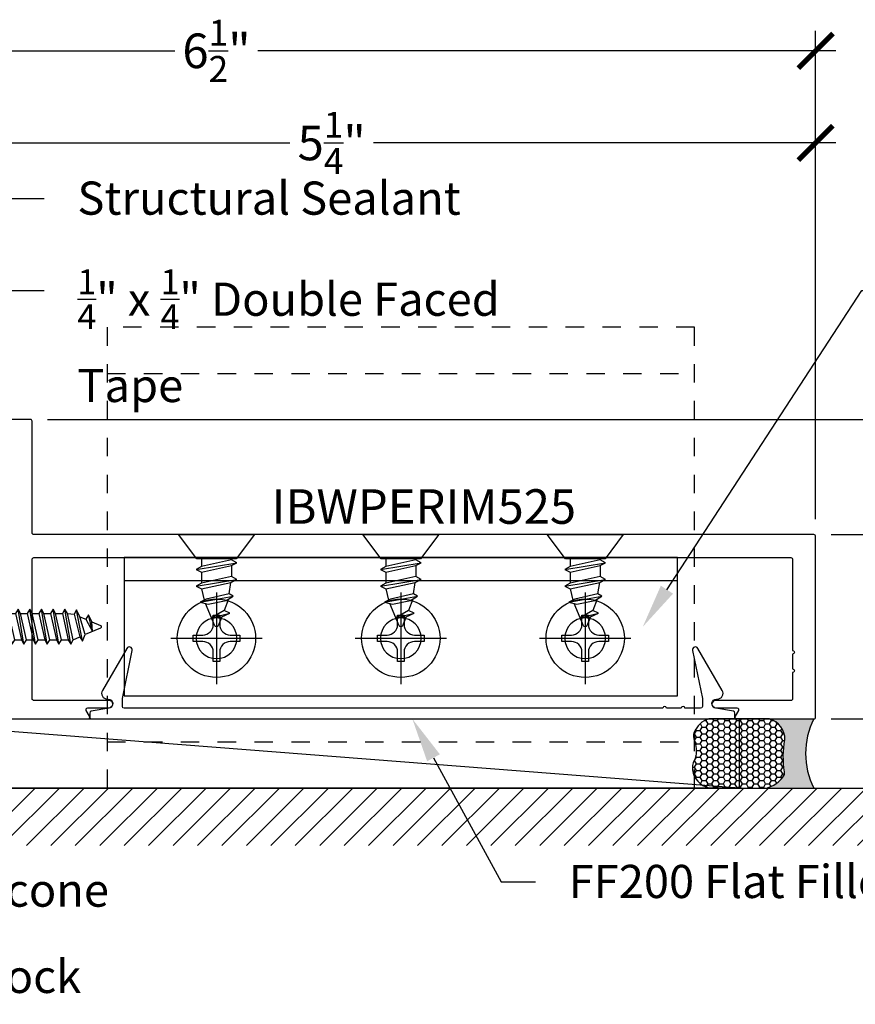
# Model space of a CAD drawing. Units: inches. Extents: x 0 to 184, y -2 to 43.
# Drawn here: x 6 to 11, y 9 to 14 of the extents above; entities that cross this region are included whole.
import ezdxf
from ezdxf import colors
from ezdxf.entities.mleader import LeaderData, LeaderLine
from ezdxf.enums import TextEntityAlignment as Align
from ezdxf.math import Vec2, Vec3

# ---------------------------------------------------------------- set-up
doc = ezdxf.new("R2010")
doc.units = ezdxf.units.IN
doc.header["$LTSCALE"] = 0.25
doc.header["$MEASUREMENT"] = 0
doc.linetypes.add('HIDDEN2', pattern=[0.1875, 0.125, -0.0625])
for name, color, linetype in [('Arcadia-Dim', 4, 'Continuous'), ('Arcadia-Hidden', 1, 'HIDDEN2'), ('Arcadia-Profile', 5, 'Continuous'), ('Arcadia-Shade', 8, 'Continuous'), ('Arcadia-Text', 3, 'Continuous')]:
    doc.layers.add(name, color=color, linetype=linetype)
doc.styles.get("Standard").update_dxf_attribs({"font": 'ARIALN.TTF'})
doc.dimstyles.new('Arcadia-2', dxfattribs={"dimscale": 2, "dimtxt": 0.0938, "dimasz": 0.0938, "dimexe": 0.0546, "dimexo": 0.0469, "dimgap": 0.0469, "dimtad": 0, "dimtih": 1, "dimdec": 4, "dimrnd": 0.0625, "dimzin": 3, "dimdsep": 46, "dimlunit": 4, "dimtxsty": 'Standard', "dimblk": 'ARCHTICK', "dimcen": 0.0469, "dimdle": 0.0546, "dimclrd": 256, "dimclre": 256, "dimclrt": 256, "dimadec": 0, "dimazin": 0, "dimtfac": 0.75, "dimtix": 1, "dimtmove": 2, "dimatfit": 3, "dimfxl": 1, "dimtolj": 1, "dimtzin": 3, "dimlwd": -3, "dimlwe": -3, "dimarcsym": 0})

# ---------------------------------------------------------------- blocks, each defined once
blk = doc.blocks.new('*U11')
at = {"layer": 'Arcadia-Profile'}
for p, q in [((0.1159999999999997, 0.07163143257941851), (0.146594354236953, 0.07163177337995918)), ((0.191913333752268, -0.09519821584391863), (0.1601831301454268, 0.0951742362495871)), ((0.1737750783532448, 0.07163177337995918), (0.2100495150539672, 0.07163217745280015)), ((0.2553684945692822, -0.09519781177107767), (0.223638290962441, 0.09517464032242806)), ((0.237230239170259, 0.07163217745280015), (0.2735046758709814, 0.07163258152564111)), ((0.3188236553862964, -0.0951974076982367), (0.2870934517794552, 0.09517504439526903)), ((0.3006853999872732, 0.07163258152564111), (0.3369598366879956, 0.07163298559848208)), ((0.3822788162033106, -0.09519700362539574), (0.3505486125964694, 0.09517544846810999)), ((0.3641405608042874, 0.07163298559848208), (0.4004149975050098, 0.07163338967132304)), ((0.4457339770203248, -0.09519659955255477), (0.4140037734134836, 0.09517585254095096)), ((0.4275957216213015, 0.07163338967132304), (0.4638701583220239, 0.07163379374416401)), ((0.509189137837339, -0.09519619547971381), (0.4774589342304978, 0.09517625661379192)), ((0.4910508824383157, 0.07163379374416401), (0.5273253191390381, 0.07163419781700497)), ((0.5726442986543532, -0.09519579140687284), (0.540914095047512, 0.09517666068663289)), ((0.5545060432553299, 0.07163419781700497), (0.5907804799560523, 0.07163460188984594)), ((0.6360994594713674, -0.09519538733403188), (0.6043692558645262, 0.09517706475947385)), ((0.6179612040723441, 0.07163460188984594), (0.6542356407730665, 0.0716350059626869)), ((0.6995546202883816, -0.09519498326119091), (0.6678244166815404, 0.09517746883231482)), ((0.6814163648893583, 0.0716350059626869), (0.7176908015900807, 0.07163541003552787)), ((0.7630097811053957, -0.09519457918834995), (0.7312795774985545, 0.09517787290515578)), ((0.7448715257063725, 0.07163541003552787), (0.7811459624070949, 0.07163581410836883)), ((0.8264649419224099, -0.09519417511550898), (0.7947347383155687, 0.09517827697799675)), ((0.8083266865233867, 0.07163581410836883), (0.8446011232241091, 0.0716362181812098)), ((0.8899201027394241, -0.09519377104266802), (0.8581898991325829, 0.09517868105083771)), ((0.8717818473404009, 0.0716362181812098), (0.9080562840411233, 0.07163662225405076)), ((0.9533752635564383, -0.09519336696982705), (0.9216450599495971, 0.09517908512367868)), ((0.9352370081574151, 0.07163662225405076), (0.9715114448581375, 0.07163702632689173)), ((1.016830424373453, -0.09519296289698609), (0.9851002207666113, 0.09517948919651964)), ((0.9986921689744293, 0.07163702632689173), (1.034966605675152, 0.0716374303997327)), ((1.080285585190467, -0.09519255882414512), (1.048555381583625, 0.0951798932693606)), ((1.062147329791443, 0.0716374303997327), (1.098421766492166, 0.07163783447257366)), ((1.143740746007481, -0.09519215475130416), (1.11201054240064, 0.09518029734220157)), ((1.125602490608458, 0.07163783447257366), (1.16187692730918, 0.07163823854541462)), ((1.207195906824495, -0.0951917506784632), (1.175465703217654, 0.09518070141504253)), ((1.189057651425472, 0.07163823854541462), (1.225332088126194, 0.07163864261825559)), ((1.270651067641509, -0.09519134660562223), (1.238920864034668, 0.0951811054878835)), ((1.252512812242486, 0.07163864261825559), (1.288786272843225, 0.0716391612193572)), ((1.33410732645585, -0.09519134660562223), (1.302377122849009, 0.0951811054878835)), ((1.315969071056827, 0.07163864261825559), (1.352582205341221, 0.06796136132205)), ((1.397727199666562, -0.07812223509892746), (1.366172079349383, 0.09150320641465548)), ((1.383869271430058, 0.05470330655017364), (1.416354712053817, 0.04045411001368393)), ((1.451575965227832, -0.02595405496381176), (1.429943609961981, 0.06399606195838636)), ((0.1284581729352539, -0.0951986199167596), (0.1159999999999997, -0.02045302547695815)), ((0.1420499991433672, -0.07165626400158587), (0.1783213855444501, -0.07165626400158587)), ((0.2055051599603814, -0.0716558599287449), (0.2417765463614643, -0.0716558599287449)), ((0.2689603207773956, -0.07165545585590394), (0.3052317071784785, -0.07165545585590394)), ((0.3324154815944098, -0.07165505178306297), (0.3686868679954927, -0.07165505178306297)), ((0.395870642411424, -0.07165464771022201), (0.4321420288125069, -0.07165464771022201)), ((0.4593258032284382, -0.07165424363738104), (0.495597189629521, -0.07165424363738104)), ((0.5227809640454524, -0.07165383956454008), (0.5590523504465352, -0.07165383956454008)), ((0.5862361248624666, -0.07165343549169911), (0.6225075112635494, -0.07165343549169911)), ((0.6496912856794808, -0.07165303141885815), (0.6859626720805636, -0.07165303141885815)), ((0.713146446496495, -0.07165262734601718), (0.7494178328975778, -0.07165262734601718)), ((0.7766016073135091, -0.07165222327317622), (0.812872993714592, -0.07165222327317622)), ((0.8400567681305233, -0.07165181920033525), (0.8763281545316062, -0.07165181920033525)), ((0.9035119289475375, -0.07165141512749429), (0.9397833153486204, -0.07165141512749429)), ((0.9669670897645517, -0.07165101105465332), (1.003238476165635, -0.07165101105465332)), ((1.030422250581566, -0.07165060698181236), (1.066693636982649, -0.07165060698181236)), ((1.09387741139858, -0.0716502029089714), (1.130148797799663, -0.0716502029089714)), ((1.157332572215594, -0.07164979883613043), (1.193603958616677, -0.07164979883613043)), ((1.220787733032608, -0.07164939476328946), (1.257059119433691, -0.07164939476328946)), ((1.28424191774964, -0.07164887616220028), (1.320513304150722, -0.07164887616220028)), ((1.347699152663964, -0.07164887616220028), (1.384134275461122, -0.054579871405247))]:
    blk.add_line(p, q, dxfattribs=at)
blk.add_lwpolyline([(0.1159999999999997, -0.09516444278339264), (0.01568032940021169, -0.17934264138351, -0.6666835891754355), (0, -0.1720177289099638), (0, 0.1720177289099638, -0.6666835891766971), (0.01568032940021169, 0.1793426413835117), (0.1159999999999997, 0.09516444278339264)], format="xyb", close=True, dxfattribs=at)
for points in [[(0.191913333752268, -0.09519821584391863), (0.2055052819600718, -0.07165626400158587), (0.1737750783532448, 0.07163177337995918), (0.1601831301454268, 0.0951742362495871), (0.1465953303369361, 0.07163280290598628), (0.1783213855444501, -0.07165626400158587)], [(0.2553684945692822, -0.09519781177107767), (0.268960442777086, -0.0716558599287449), (0.237230239170259, 0.07163217745280015), (0.223638290962441, 0.09517464032242806), (0.2100504911539502, 0.07163320697882725), (0.2417765463614643, -0.0716558599287449)], [(0.3188236553862964, -0.0951974076982367), (0.3324156035941002, -0.07165545585590394), (0.3006853999872732, 0.07163258152564111), (0.2870934517794552, 0.09517504439526903), (0.2735056519709644, 0.07163361105166821), (0.3052317071784785, -0.07165545585590394)], [(0.3822788162033106, -0.09519700362539574), (0.3958707644111144, -0.07165505178306297), (0.3641405608042874, 0.07163298559848208), (0.3505486125964694, 0.09517544846810999), (0.3369608127879786, 0.07163401512450918), (0.3686868679954927, -0.07165505178306297)], [(0.4457339770203248, -0.09519659955255477), (0.4593259252281285, -0.07165464771022201), (0.4275957216213015, 0.07163338967132304), (0.4140037734134836, 0.09517585254095096), (0.4004159736049928, 0.07163441919735014), (0.4321420288125069, -0.07165464771022201)], [(0.509189137837339, -0.09519619547971381), (0.5227810860451427, -0.07165424363738104), (0.4910508824383157, 0.07163379374416401), (0.4774589342304978, 0.09517625661379192), (0.463871134422007, 0.0716348232701911), (0.495597189629521, -0.07165424363738104)], [(0.5726442986543532, -0.09519579140687284), (0.5862362468621569, -0.07165383956454008), (0.5545060432553299, 0.07163419781700497), (0.540914095047512, 0.09517666068663289), (0.5273262952390212, 0.07163522734303207), (0.5590523504465352, -0.07165383956454008)], [(0.6360994594713674, -0.09519538733403188), (0.6496914076791711, -0.07165343549169911), (0.6179612040723441, 0.07163460188984594), (0.6043692558645262, 0.09517706475947385), (0.5907814560560354, 0.07163563141587304), (0.6225075112635494, -0.07165343549169911)], [(0.6995546202883816, -0.09519498326119091), (0.7131465684961853, -0.07165303141885815), (0.6814163648893583, 0.0716350059626869), (0.6678244166815404, 0.09517746883231482), (0.6542366168730496, 0.071636035488714), (0.6859626720805636, -0.07165303141885815)], [(0.7630097811053957, -0.09519457918834995), (0.7766017293131995, -0.07165262734601718), (0.7448715257063725, 0.07163541003552787), (0.7312795774985545, 0.09517787290515578), (0.7176917776900638, 0.07163643956155497), (0.7494178328975778, -0.07165262734601718)], [(0.8264649419224099, -0.09519417511550898), (0.8400568901302137, -0.07165222327317622), (0.8083266865233867, 0.07163581410836883), (0.7947347383155687, 0.09517827697799675), (0.781146938507078, 0.07163684363439593), (0.812872993714592, -0.07165222327317622)], [(0.8899201027394241, -0.09519377104266802), (0.9035120509472279, -0.07165181920033525), (0.8717818473404009, 0.0716362181812098), (0.8581898991325829, 0.09517868105083771), (0.8446020993240921, 0.0716372477072369), (0.8763281545316062, -0.07165181920033525)], [(0.9533752635564383, -0.09519336696982705), (0.966967211764242, -0.07165141512749429), (0.9352370081574151, 0.07163662225405076), (0.9216450599495971, 0.09517908512367868), (0.9080572601411063, 0.07163765178007786), (0.9397833153486204, -0.07165141512749429)], [(1.016830424373453, -0.09519296289698609), (1.030422372581256, -0.07165101105465332), (0.9986921689744293, 0.07163702632689173), (0.9851002207666113, 0.09517948919651964), (0.9715124209581205, 0.07163805585291882), (1.003238476165635, -0.07165101105465332)], [(1.080285585190467, -0.09519255882414512), (1.09387753339827, -0.07165060698181236), (1.062147329791443, 0.0716374303997327), (1.048555381583625, 0.0951798932693606), (1.034967581775135, 0.07163845992575979), (1.066693636982649, -0.07165060698181236)], [(1.143740746007481, -0.09519215475130416), (1.157332694215285, -0.0716502029089714), (1.125602490608458, 0.07163783447257366), (1.11201054240064, 0.09518029734220157), (1.098422742592149, 0.07163886399860075), (1.130148797799663, -0.0716502029089714)], [(1.207195906824495, -0.0951917506784632), (1.220787855032299, -0.07164979883613043), (1.189057651425472, 0.07163823854541462), (1.175465703217654, 0.09518070141504253), (1.161877903409163, 0.07163926807144172), (1.193603958616677, -0.07164979883613043)], [(1.270651067641509, -0.09519134660562223), (1.284243015849313, -0.07164939476328946), (1.252512812242486, 0.07163864261825559), (1.238920864034668, 0.0951811054878835), (1.225333064226177, 0.07163967214428268), (1.257059119433691, -0.07164939476328946)], [(1.33410732645585, -0.09519134660562223), (1.347699152663964, -0.07164939476328946), (1.315969071056827, 0.07163864261825559), (1.302377122849009, 0.0951811054878835), (1.288789323040533, 0.07163967214428268), (1.320515378350393, -0.07164939476328946)], [(1.383869271430058, 0.05470330655017364), (1.366172079349383, 0.09150320641465548), (1.352584279438545, 0.06796176539489274), (1.384136349558432, -0.05458028315423924), (1.397727199666562, -0.07812223509892746), (1.412308886540018, -0.04262144355330832)]]:
    blk.add_lwpolyline(points, close=True, dxfattribs=at)
for points in [[(1.451575965227832, -0.02595405496381176), (1.449412375809999, 0.0262058343088647), (1.429943609961981, 0.06399606195838636), (1.416355688153786, 0.04045462093862184), (1.451575965227832, -0.02595354209425693)], [(0.1159999999999997, -0.07362042503248922), (0.1284581729352539, -0.0951986199167596), (0.1420501211430576, -0.07165666807442683), (0.1159999999999997, 0.04598111258378346)]]:
    blk.add_lwpolyline(points, dxfattribs=at)
blk.add_lwpolyline([(1.449412375809999, 0.0262058343088647), (1.495054775056659, 0.007304887154795381, -0.6650554376696989), (1.495119979096174, -0.007468687032666566), (1.412308886540018, -0.04262103559120867)], format="xyb", dxfattribs=at)
blk = doc.blocks.new('_ArchTick')
at = {"color": 0, "linetype": 'ByBlock', "lineweight": -3, "const_width": 0.15}
blk.add_lwpolyline([(-0.5, -0.5), (0.5, 0.5)], dxfattribs=at)
blk = doc.blocks.new('*D79')
at = {"layer": 'Arcadia-Dim', "lineweight": -3, "transparency": 16777216}
for p, q in [((5.333745793407004, 11.83962557750318), (5.333745793407004, 13.36502558174955)), ((10.58374579409532, 11.21462557763512), (10.58374579409532, 13.36502558174955)), ((5.224545793407004, 13.25582558174955), (7.732483685974899, 13.25582558174955)), ((10.69294579409532, 13.25582558174955), (8.185007901527424, 13.25582558174955))]:
    blk.add_line(p, q, dxfattribs=at)
at = {"layer": 'Defpoints', "color": 0, "lineweight": -3, "transparency": 16777216}
for p in [(10.58374579409532, 13.25582558174955), (5.333745793407004, 11.74582557750318), (10.58374579409532, 11.12082557763512)]:
    blk.add_point(p, dxfattribs=at)
at = {"layer": 'Arcadia-Dim', "lineweight": -3, "transparency": 16777216, "xscale": 0.1876, "yscale": 0.1876, "zscale": 0.1876, "rotation": 180}
blk.add_blockref('_ArchTick', (5.333745793407004, 13.25582558174955), dxfattribs=at)
at = {"layer": 'Arcadia-Dim', "lineweight": -3, "transparency": 16777216, "xscale": 0.1876, "yscale": 0.1876, "zscale": 0.1876}
blk.add_blockref('_ArchTick', (10.58374579409532, 13.25582558174955), dxfattribs=at)
at = {"layer": 'Arcadia-Dim', "lineweight": -3, "transparency": 16777216, "insert": (7.958745793751161, 13.25582558174955), "char_height": 0.1876, "attachment_point": 5}
blk.add_mtext('\\A1;5{\\H0.75x;\\S1/4;}"', dxfattribs=at)
blk = doc.blocks.new('*D80')
at = {"layer": 'Arcadia-Dim', "lineweight": -3, "transparency": 16777216}
for p, q in [((4.083745794414787, 12.84962558174955), (4.083745794414787, 13.86502558174955)), ((10.58374579409532, 11.21462557763512), (10.58374579409532, 13.86502558174955)), ((3.974545794414787, 13.75582558174955), (7.108667383613851, 13.75582558174955)), ((10.69294579409532, 13.75582558174955), (7.558824204896253, 13.75582558174955))]:
    blk.add_line(p, q, dxfattribs=at)
at = {"layer": 'Defpoints', "color": 0, "lineweight": -3, "transparency": 16777216}
for p in [(10.58374579409532, 13.75582558174955), (4.083745794414787, 12.75582558174955), (10.58374579409532, 11.12082557763512)]:
    blk.add_point(p, dxfattribs=at)
at = {"layer": 'Arcadia-Dim', "lineweight": -3, "transparency": 16777216, "xscale": 0.1876, "yscale": 0.1876, "zscale": 0.1876, "rotation": 180}
blk.add_blockref('_ArchTick', (4.083745794414787, 13.75582558174955), dxfattribs=at)
at = {"layer": 'Arcadia-Dim', "lineweight": -3, "transparency": 16777216, "xscale": 0.1876, "yscale": 0.1876, "zscale": 0.1876}
blk.add_blockref('_ArchTick', (10.58374579409532, 13.75582558174955), dxfattribs=at)
at = {"layer": 'Arcadia-Dim', "lineweight": -3, "transparency": 16777216, "insert": (7.333745794255052, 13.75582558174955), "char_height": 0.1876, "attachment_point": 5}
blk.add_mtext('\\A1;6{\\H0.75x;\\S1/2;}"', dxfattribs=at)
blk = doc.blocks.new('*U72')
at = {"layer": 'Arcadia-Profile'}
h = blk.add_hatch(color=256, dxfattribs=at)
edge = h.paths.add_edge_path()
edge.add_line((-3.238150488488045e-16, -0.3750000000000013), (-0.2561978488290509, -0.3750000000000013))
edge.add_arc((-0.2968777799670104, -0.2172425456151554), 0.1629179892196557, 284.45950956739, 324.874232048886)
edge.add_arc((-0.1891877120709748, -0.2930007706583724), 0.0312499999999845, 324.874232048883, 369.5898771053152)
edge.add_arc((0.3231379503014348, -0.2064404742972083), 0.4883366330377225, 169.0144205246484, 189.5898771053193, ccw=False)
edge.add_arc((-0.2710315728123672, -0.1106123631241158), 0.1148149856163851, 358.6176903592347, 434.4499340415818)
edge.add_line((-0.2402519359356224, -3.380952925032452e-13), (-4.479749904362507e-13, -3.380952925032452e-13))
edge.add_arc((0.373177790171672, -0.1874999999997242), 0.4176337068263487, 153.3231490948421, 206.6768509052946)
at = {"layer": 'Arcadia-Shade', "lineweight": -3}
h = blk.add_hatch(dxfattribs=at)
h.set_pattern_fill('HONEY', color=256, scale=0.1666666666666666)
h.set_pattern_definition([(0, (-1.850371707708595e-17, -9.251858538542975e-18), (0.03124999999999999, 0.0180421959121758), [0.02083333333333333, -0.04166666666666666]), (120, (-1.850371707708595e-17, -9.251858538542975e-18), (-0.03124999999999998, 0.0180421959121758), [0.02083333333333333, -0.04166666666666665]), (59.99999999999999, (-1.850371707708595e-17, -9.251858538542975e-18), (6.938893903907227e-18, 0.03608439182435161), [-0.04166666666666666, 0.02083333333333333])])
h.paths.add_polyline_path([(-0.2402519359368231, 2.969846590872294e-15), (-0.5691393538842895, 2.969846590872294e-15, 0.2294187004830098), (-0.6483858901275293, -0.07249129028393933, 0.1971983639969373), (-0.6478854977273305, -0.1199428811052637, -0.2200532177358034), (-0.6516444408070798, -0.2329292479401066, 0.1072170220889284), (-0.6582734656142497, -0.2585863402015322, 0.3204879019543763), (-0.5863897107137308, -0.3680490913405172, 0.09541692369353098), (-0.5502974504822381, -0.3750000000000013), (-0.2561978488290509, -0.3750000000000013, 0.1781934081275222), (-0.1636286172469866, -0.3109811814372566, 0.1976228614784508), (-0.1583744156327504, -0.2877946912689345, -0.09001934690241756), (-0.1562500000000305, -0.1133821040536934, 0.3435090603726146)])
at = {"layer": 'Arcadia-Profile'}
blk.add_lwpolyline([(-0.6516444408070801, -0.2329292479401069, 0.1073450320601699), (-0.6582747017734848, -0.2586179536280531, 0.3204104769671941), (-0.5863897107137312, -0.368049091340517, 0.09541692369342575), (-0.5502974504822792, -0.3750000000000013), (-0.2561978488290509, -0.3750000000000013, 0.1781934081275193), (-0.1636286172469877, -0.3109811814372581, 0.1976228614784485), (-0.1583744156327499, -0.2877946912689366, -0.09001934690241879), (-0.1562500000000304, -0.1133821040536932, 0.3435090603726143), (-0.2402519359368233, 2.965220661603022e-15), (-0.5691393538842895, 2.965220661603022e-15, 0.2294187004830065), (-0.6483858901275288, -0.07249129028393789, 0.1971983639969396), (-0.647885497727331, -0.1199428811052628, -0.2200532177358061)], format="xyb", close=True, dxfattribs=at)
blk.add_arc((0.3731777901704919, -0.1874999999999976), 0.4176337068251686, 153.3231490946671, 206.6768509053337, dxfattribs=at)
blk = doc.blocks.new('*D83')
at = {"layer": 'Arcadia-Dim', "lineweight": -3, "transparency": 16777216}
for p, q in [((11.08374579409596, 11.24002558174972), (11.08374579409596, 10.81880948352326)), ((10.66754579409585, 11.13082558174972), (11.19294579409596, 11.13082558174972)), ((11.08374579409596, 10.02162558174972), (11.08374579409596, 10.44284167997619)), ((10.66754579409585, 10.13082558174972), (11.19294579409596, 10.13082558174972))]:
    blk.add_line(p, q, dxfattribs=at)
at = {"layer": 'Defpoints', "color": 0, "lineweight": -3, "transparency": 16777216}
for p in [(10.57374579409585, 11.13082558174972), (11.08374579409596, 11.13082558174972), (10.57374579409585, 10.13082558174972)]:
    blk.add_point(p, dxfattribs=at)
at = {"layer": 'Arcadia-Dim', "lineweight": -3, "transparency": 16777216, "xscale": 0.1876, "yscale": 0.1876, "zscale": 0.1876}
for p, rotation in [((11.08374579409596, 11.13082558174972), 90), ((11.08374579409596, 10.13082558174972), 270)]:
    blk.add_blockref('_ArchTick', p, dxfattribs=dict(at, rotation=rotation))
at = {"layer": 'Arcadia-Dim', "lineweight": -3, "transparency": 16777216, "insert": (11.08374579409596, 10.63082558174972), "char_height": 0.1876, "attachment_point": 5}
blk.add_mtext('\\A1;1"', dxfattribs=at)
blk = doc.blocks.new('*D84')
at = {"layer": 'Arcadia-Dim', "lineweight": -3, "transparency": 16777216}
for p, q in [((11.08374579409597, 11.75582557763528), (11.08374579409597, 11.94342557763528)), ((6.417545793934896, 11.75582557763528), (11.19294579409597, 11.75582557763528)), ((11.08374579409597, 11.75582557763528), (11.08374579409597, 11.70305112539509)), ((11.08374579409597, 11.13082558174972), (11.08374579409597, 11.18360003398991)), ((10.66754579409585, 11.13082558174972), (11.19294579409597, 11.13082558174972)), ((11.08374579409597, 11.13082558174972), (11.08374579409597, 10.94322558174972))]:
    blk.add_line(p, q, dxfattribs=at)
at = {"layer": 'Defpoints', "color": 0, "lineweight": -3, "transparency": 16777216}
for p in [(6.323745793934896, 11.75582557763528), (11.08374579409597, 11.75582557763528), (10.57374579409585, 11.13082558174972)]:
    blk.add_point(p, dxfattribs=at)
at = {"layer": 'Arcadia-Dim', "lineweight": -3, "transparency": 16777216, "xscale": 0.1876, "yscale": 0.1876, "zscale": 0.1876}
for p, rotation in [((11.08374579409597, 11.75582557763528), 270), ((11.08374579409597, 11.13082558174972), 90)]:
    blk.add_blockref('_ArchTick', p, dxfattribs=dict(at, rotation=rotation))
at = {"layer": 'Arcadia-Dim', "lineweight": -3, "transparency": 16777216, "insert": (11.08374579409597, 11.4433255796925), "char_height": 0.1876, "attachment_point": 5}
blk.add_mtext('\\A1;{\\H0.75x;\\S5/8;}"', dxfattribs=at)
blk = doc.blocks.new('Dynblock #12-11 PHSMS')
at = {"layer": 'Arcadia-Profile', "lineweight": -3}
for p, q in [((0, 0.2481065683646122), (0, -0.2481065683646122)), ((-0.2481065683646051, 0), (0.2481065683646051, 0))]:
    blk.add_line(p, q, dxfattribs=at)
at = {"layer": 'Arcadia-Profile'}
blk.add_lwpolyline([(-0.07440342828418522, -0.01766085790884375), (-0.126000000000019, -0.01766085790884198), (-0.126000000000019, 0.01766085790885263), (-0.07440342828418522, 0.01766085790885086, 0.414213562373095), (-0.01766080093835853, 0.07440348525469531), (-0.01766080093835853, 0.1259999999999994), (0.01766086930292943, 0.1259999999999994), (0.01766086930292943, 0.07440348525469531, 0.4142135623731193), (0.07440349664878454, 0.01766085790885086), (0.1260000000000048, 0.01766085790885263), (0.1260000000000048, -0.01766085790884198), (0.07440349664878454, -0.01766085790884375, 0.4142135623731193), (0.01766086930292943, -0.07440348525468465), (0.01766086930292943, -0.1259999999999994), (-0.01766080093835853, -0.1259999999999994), (-0.01766080093835853, -0.07440348525468465, 0.414213562373095)], format="xyb", close=True, dxfattribs=at)
blk.add_circle((0, 0), 0.2124999999999997, dxfattribs=at)
blk = doc.blocks.new('*U241')
at = {"layer": 'Arcadia-Profile'}
for p, q in [((0.1887875131189105, -0.110510028006404), (0.1529907489520497, 0.1104914045659395)), ((0.2791672474086795, -0.1105123741112912), (0.2433704832418186, 0.1104890584610523)), ((0.3664146293070303, -0.08936050052608735), (0.3348089307702367, 0.09068580269484272)), ((0.4519656052947312, -0.02653963946123383), (0.4257180216793017, 0.07291776496599489))]:
    blk.add_line(p, q, dxfattribs=at)
at = {"layer": 'Arcadia-Profile', "lineweight": -3}
for p, q in [((0.132000000000005, 0.08099129864478627), (0.1375086714222675, 0.08099127480599222)), ((0.1684478717577633, 0.0809901017535477), (0.2278884057120365, 0.08098892870110319)), ((0.3221156399902156, 0.06892051281364608), (0.2593569626668568, 0.07857543709546277)), ((0.132000000000005, -0.08100993463129491), (0.1733351170416597, -0.081010922052565)), ((0.2042743173771555, -0.081010922052565), (0.2637148513314003, -0.08101326815745225)), ((0.2946540516668961, -0.08101326815745225), (0.3552871417668797, -0.06757852619891658))]:
    blk.add_line(p, q, dxfattribs=at)
at = {"layer": 'Arcadia-Profile', "linetype": 'Continuous'}
blk.add_lwpolyline([(0.132000000000005, 0.1074999999999946), (0.132000000000005, -0.1075000000000053), (0, -0.2060000000000048), (0, 0.2060000000000048)], close=True, dxfattribs=at)
at = {"layer": 'Arcadia-Profile'}
for points in [[(0.1887875131189105, -0.110510028006404), (0.2042743173771555, -0.081010922052565), (0.1684478717577633, 0.0809901017535477), (0.1529907489520497, 0.1104914045659395), (0.1375086714222675, 0.08099127480599222), (0.1733351170416597, -0.081010922052565)], [(0.2791672474086795, -0.1105123741112912), (0.2946540516668961, -0.08101326815745225), (0.2593569626668568, 0.07857543709546277), (0.2433704832418186, 0.1104890584610523), (0.2278884057120365, 0.08098892870110319), (0.2637148513314003, -0.08101326815745225)], [(0.3664146293070303, -0.08936050052608735), (0.3779479131076187, -0.0445200831634267), (0.3567898143339789, 0.05189889749183507), (0.3348089307702367, 0.09068580269484272), (0.3221156399902156, 0.06892051281364608), (0.3496451116946844, -0.05653429417960254)]]:
    blk.add_lwpolyline(points, close=True, dxfattribs=at)
for points in [[(0.3497090665310338, 0.06439340404807581), (0.4122967960809376, 0.04222509255068019)], [(0.4519656052947312, -0.02653963946123383), (0.4459647418475186, 0.02851097954301274), (0.4257180216793017, 0.07291776496599489), (0.4122967960809376, 0.04222509255068196), (0.4519656052947312, -0.02653963946124094)]]:
    blk.add_lwpolyline(points, dxfattribs=at)
blk.add_lwpolyline([(0.4459798998295526, 0.02836013747882582), (0.4943653603192502, 0.00832326284393936, -0.6650554376696989), (0.4944396544661345, -0.008509898093517876), (0.37406759075499, -0.05960644337114296)], format="xyb", dxfattribs=at)
blk = doc.blocks.new('Clip OPG1998-3')
at = {"layer": 'Arcadia-Profile'}
blk.add_lwpolyline([(-1.5, -0.7500000000299991), (-1.5, -2.999911430379143e-11), (1.5, 2.999911430379143e-11), (1.5, -0.7499999999700009)], close=True, dxfattribs=at)
blk.add_lwpolyline([(-1.5, -0.1250000000299991), (1.5, -0.1249999999700009)], dxfattribs=at)
for centre in [(-0.9999999999914202, -0.4375000000042917), (0, -0.4375000000042917), (1.000000000008573, -0.4374999999957225)]:
    blk.add_circle(centre, 0.1105, dxfattribs=at)

msp = doc.modelspace()

# ---------------------------------------------------------------- hatches: boundary and pattern name
at = {"layer": 'Arcadia-Shade'}
h = msp.add_hatch(dxfattribs=at)
h.set_pattern_fill('ANSI31', color=256, scale=0.75, angle=-1.272221872585407e-14, style=0)
h.set_pattern_definition([(44.99999999999999, (-133.6726155124413, -58.53962369685331), (-0.06629126073623881, 0.06629126073623885), [])])
h.paths.add_polyline_path([(3.720703969687918, 9.443325577635107), (3.720703969687918, 9.755825577635619), (10.94678761882423, 9.755825577635107), (10.94678761882423, 9.443325577635107)])

# ---------------------------------------------------------------- linework, layer by layer
msp.add_line((3.720703969687918, 9.755825577635619), (10.94678761882423, 9.755825577635107))
at = {"layer": 'Arcadia-Hidden', "lineweight": -3}
for p, q in [((6.739995794419211, 12.00582557763511), (9.927495794419217, 12.00582557763511)), ((6.739995794419212, 10.00582557763511), (9.927495794419201, 10.00582557763511))]:
    msp.add_line(p, q, dxfattribs=at)
msp.add_lwpolyline([(9.927495794419178, 9.755825577635306), (9.927495794419187, 12.25582557763511), (6.739995794419188, 12.25582557763511), (6.739995794419189, 9.755825577635306)], close=True, dxfattribs=at)
at = {"layer": 'Arcadia-Profile'}
msp.add_lwpolyline([(5.343745794249842, 10.13082557763744), (6.636251535229163, 10.13082557763744, 0.5773502693398636), (6.644911789266998, 10.14582557763686), (6.627591281204146, 10.17582557763569, -0.5773502693398633), (6.636251535229163, 10.19082557763512), (6.751072823479986, 10.19082557763511, 0.9999999999999999), (6.751072823479986, 10.23082557763598), (6.343745794419832, 10.23082557763598, -0.4142135624562625), (6.333745794418591, 10.24082557763722), (6.333745794419792, 10.99582557763527, -0.4142135624563663), (6.343745794419783, 11.00582557763242), (10.44874579441143, 11.00582557763391, -0.414213562456288), (10.45874579441267, 10.99582557763267), (10.45874579441178, 10.50248671139657, -0.9999999999954702), (10.45874579441176, 10.48248671139658), (10.45874579441171, 10.40248671139658, -0.9999999999999111), (10.45874579441167, 10.38248671139657), (10.45874579441144, 10.24082557763462, -0.4142135624563923), (10.44874579441145, 10.23082557763748), (10.04141876534821, 10.23082557763598, 0.9999999999999999), (10.04141876534821, 10.19082557763511), (10.15625153523324, 10.19082557763511, -0.5773502693399829), (10.16491178926986, 10.1758255776336), (10.14759128119367, 10.14582557763686, 0.5773502693399829), (10.15625153523082, 10.13082557763744), (10.5737457944105, 10.13082557763744, 0.4142135624563923), (10.58374579441049, 10.14082557763584), (10.58374579441174, 11.12082557763256, 0.414213562456288), (10.57374579441334, 11.1308255776338), (6.343745794419804, 11.13082557763744, -0.4142135624562625), (6.333745794418562, 11.14082557763868), (6.333745794419813, 11.7458255776354, 0.4142135624562621), (6.323745794413342, 11.7558255776338), (5.343745794252684, 11.75582557763744, 0.4142135624563663)], format="xyb", dxfattribs=at)
at = {"layer": 'Arcadia-Profile', "ltscale": 0.4}
msp.add_lwpolyline([(6.646245794412279, 10.14082557763948, 0.414213562373095), (6.656245794414317, 10.13082557763744), (10.13624579441388, 10.13082557763744, 0.414213562373095), (10.14624579441228, 10.14082557763948), (10.14624579441228, 10.16243312682388, 0.3640185619904688), (10.13798059514524, 10.17228150062044), (10.04190879258171, 10.1892046431484, -0.9164096824751402), (10.04624579441373, 10.23882557763761), (10.05074579441283, 10.23882557763761, 0.5773502691896009), (10.0775925819304, 10.28532557763799), (9.9456847849557, 10.51379658391568, 0.8500558657105954), (9.916147669702367, 10.50261611668145), (9.969245794412599, 10.24082557763802), (9.969245794412599, 10.19882557763674, -0.414213562373095), (9.9592457944142, 10.18882557763834), (9.874749875956367, 10.18882557763834, 0.9999999999999999), (9.85474987595593, 10.18882557763834), (9.774749875957822, 10.18882557763834, 0.9999999999999999), (9.754749875957385, 10.18882557763834), (6.833245794413997, 10.18882557763834, -0.414213562373095), (6.823245794411959, 10.19882557763674), (6.823245794411959, 10.24082557763802), (6.876343919122191, 10.50261611668145, 0.8500558657105646), (6.846806803872496, 10.51379658391568), (6.714899006897794, 10.28532557763799, 0.5773502691896049), (6.741745794415364, 10.23882557763761), (6.746245794414462, 10.23882557763761, -0.9164096824751402), (6.750582796242852, 10.1892046431484), (6.654510993682961, 10.17228150062044, 0.3640185619904689), (6.646245794412279, 10.16243312682388)], format="xyb", close=True, dxfattribs=at)
at = {"layer": 'Arcadia-Shade'}
msp.add_line((10.1690501491848, 9.755825577636017), (5.333745794255321, 10.13082557763511), dxfattribs=at)
msp.add_lwpolyline([(5.333745794255321, 10.1308255776357), (10.16905014918477, 10.13082557763562), (10.1690501491848, 9.755825577636017), (5.333745794255352, 9.755825577635505)], close=True, dxfattribs=at)

# ---------------------------------------------------------------- block references
at = {"lineweight": -3, "rotation": 270}
for p in [(7.333745794216071, 11.13082557763568), (8.333745794216071, 11.13082557763568), (9.333745794216071, 11.13082557763568)]:
    msp.add_blockref('*U241', p, dxfattribs=at)
at = {"lineweight": -3}
for name, p in [('*U11', (5.208745794255321, 10.63082557763511)), ('Dynblock #12-11 PHSMS', (7.333745794216071, 10.56832557763568)), ('Dynblock #12-11 PHSMS', (8.333745794216071, 10.56832557763568)), ('Dynblock #12-11 PHSMS', (9.333745794216071, 10.56832557763568)), ('*U72', (10.57374579409533, 10.13082557763562))]:
    msp.add_blockref(name, p, dxfattribs=at)
at = {"layer": 'Arcadia-Profile', "lineweight": -3, "xscale": -1}
msp.add_blockref('Clip OPG1998-3', (8.333745793995902, 11.00582557766369), dxfattribs=at)

# ---------------------------------------------------------------- texts
at = {"layer": 'Arcadia-Text', "lineweight": -3}
msp.add_text('IBWPERIM525', height=0.1875, dxfattribs=at).set_placement((8.458745794416574, 11.13082557763562), align=Align.BOTTOM_CENTER)

# ---------------------------------------------------------------- dimensions: what is measured, and where the dimension line sits
at = {"layer": 'Arcadia-Dim', "lineweight": -3}
for base, p1, picture, middle in [((10.58374579409532, 13.75582558174955), (4.083745794414787, 12.75582558174955), '*D80', (7.333745794255052, 13.75582558174955)), ((10.58374579409532, 13.25582558174955), (5.333745793407004, 11.74582557750318), '*D79', (7.958745793751161, 13.25582558174955))]:
    dim = msp.add_linear_dim(base=base, p1=p1, p2=(10.58374579409532, 11.12082557763512), dimstyle='Arcadia-2', dxfattribs=at)
    dim.commit()
    dim.dimension.update_dxf_attribs({"geometry": picture, "text_midpoint": middle})
for base, p1, p2, picture, middle in [((11.08374579409597, 11.75582557763528), (10.57374579409585, 11.13082558174972), (6.323745793934893, 11.75582557763528), '*D84', (11.08374579409597, 11.4433255796925)), ((11.08374579409596, 11.13082558174972), (10.57374579409585, 10.13082558174972), (10.57374579409585, 11.13082558174972), '*D83', (11.08374579409596, 10.63082558174972))]:
    dim = msp.add_linear_dim(base=base, p1=p1, p2=p2, angle=90.00000000000001, dimstyle='Arcadia-2', dxfattribs=at)
    dim.commit()
    dim.dimension.update_dxf_attribs({"geometry": picture, "text_midpoint": middle})

# ---------------------------------------------------------------- leaders
at = {"layer": 'Arcadia-Text', "lineweight": -3}
ml = msp.add_multileader_mtext('Standard', dxfattribs=at)
ml.set_content('\\A1;Structural Sealant', color=256)
ml.set_leader_properties()
ml.build(insert=Vec2(0, 0))
ml.multileader.update_dxf_attribs({"dogleg_length": 0.1875, "arrow_head_size": 0.24})
ctx = ml.context
ctx.base_point, ctx.char_height, ctx.arrow_head_size, ctx.landing_gap_size, ctx.plane_origin = Vec3(6.399381748607954, 12.95506058534147), 0.18, 0.24, 0.18, Vec3(13.01168755457697, 16.27519961194088)
notes = []
notes.append((ctx, [(1, (1, 1, 0), (6.211881748607954, 12.95506058534147), (1, 0), 0.1875, [(0, [(5.208745794284816, 11.72576505661419)], 0, [])])]))
ctx.mtext.insert, ctx.mtext.width, ctx.mtext.flow_direction = Vec3(6.579381748607954, 13.04659537388173), 2.59566321854783, 5
ml = msp.add_multileader_mtext('Standard', dxfattribs=at)
ml.set_content('\\A1;{\\H0.75x;\\S1/4;}" x {\\H0.75x;\\S1/4;}" Double Faced Tape', color=256)
ml.set_leader_properties()
ml.build(insert=Vec2(0, 0))
ml.multileader.update_dxf_attribs({"dogleg_length": 0.1875, "arrow_head_size": 0.24})
ctx = ml.context
ctx.base_point, ctx.char_height, ctx.arrow_head_size, ctx.landing_gap_size, ctx.plane_origin = Vec3(6.399381748607954, 12.45506058534147), 0.18, 0.24, 0.18, Vec3(13.01168755457697, 15.77519961194088)
notes.append((ctx, [(1, (1, 1, 0), (6.211881748607954, 12.45506058534147), (1, 0), 0.1875, [(0, [(5.333745794284823, 11.28826505661419)], 0, [])])]))
ctx.mtext.insert, ctx.mtext.width, ctx.mtext.flow_direction = Vec3(6.579381748607954, 12.57004694277666), 2.59566321854783, 5
ml = msp.add_multileader_mtext('Standard', dxfattribs=at)
ml.set_content('\\A1;{\\H1.0417x;OPG1998.3\\H0.95997x;\\P\\H0.69444x;(3) #12 X \\H0.75x;\\S1/2;\\H1.3333x;" PHSMS\\P(3) #12 X \\H0.75x;\\S1/2;\\H1.3333x;" FHSMS}', color=256)
ml.set_leader_properties()
ml.build(insert=Vec2(0, 0))
ml.multileader.update_dxf_attribs({"dogleg_length": 0.1875, "arrow_head_size": 0.24})
ctx = ml.context
ctx.base_point, ctx.char_height, ctx.arrow_head_size, ctx.landing_gap_size, ctx.plane_origin = Vec3(11.02124579409536, 12.45506058534184), 0.18, 0.24, 0.18, Vec3(20.28512201338713, 12.94078554552968)
notes.append((ctx, [(1, (1, 1, 0), (10.83374579409536, 12.45506058534184), (1, 0), 0.1875, [(0, [(9.646245793995902, 10.63082557763369)], 0, [])])]))
ctx.mtext.insert, ctx.mtext.width, ctx.mtext.flow_direction = Vec3(11.20124579409536, 12.56343485160539), 2.003620058296664, 5
ml = msp.add_multileader_mtext('Standard', dxfattribs=at)
ml.set_content('\\A1;{\\H0.75x;\\S1/2;}" x 1" Silicone\\PSetting Block', color=256)
ml.set_leader_properties()
ml.build(insert=Vec2(0, 0))
ml.multileader.update_dxf_attribs({"dogleg_length": 0.1875, "arrow_head_size": 0.24})
ctx = ml.context
ctx.base_point, ctx.char_height, ctx.arrow_head_size, ctx.landing_gap_size, ctx.plane_origin = Vec3(4.900954042847772, 9.24745324879143), 0.18, 0.24, 0.18, Vec3(12.51325984881679, 14.91190642085954)
notes.append((ctx, [(1, (1, 1, 0), (4.713454042847772, 9.24745324879143), (1, 0), 0.1875, [(0, [(5.142678440041351, 10.44332557557789)], 0, [])])]))
ctx.mtext.insert, ctx.mtext.width, ctx.mtext.flow_direction = Vec3(5.080954042847772, 9.363913003225264), 2.59566321854783, 5
ml = msp.add_multileader_mtext('Standard', dxfattribs=at)
ml.set_content('\\A1;FF200 Flat Filler', color=256)
ml.set_leader_properties()
ml.build(insert=Vec2(0, 0))
ml.multileader.update_dxf_attribs({"dogleg_length": 0.1875, "arrow_head_size": 0.24})
ctx = ml.context
ctx.base_point, ctx.char_height, ctx.arrow_head_size, ctx.landing_gap_size, ctx.plane_origin, ctx.plane_x_axis, ctx.plane_y_axis = Vec3(9.064598372617608, 9.24745325290587), 0.18, 0.24, 0.18, Vec3(5.384922535683641, 11.67258231462114), Vec3(1, -2.449293598294706e-16), Vec3(2.449293598294706e-16, 1)
notes.append((ctx, [(0, (1, 1, 0), (8.877098372617608, 9.24745325290587), (1, -2.449293598294706e-16), 0.1875, [(0, [(8.396245794414098, 10.13082557763744)], 0, [])])]))
ctx.mtext.insert, ctx.mtext.text_direction, ctx.mtext.width, ctx.mtext.flow_direction = Vec3(9.244598372617608, 9.338988041446116), Vec3(1, -2.449293598294706e-16), 2.59566321854783, 5
for ctx, leaders in notes:
    for number, flags, end, landing, length, lines in leaders:
        leader = LeaderData()
        leader.index, (leader.has_last_leader_line, leader.has_dogleg_vector, leader.attachment_direction) = number, flags
        leader.last_leader_point, leader.dogleg_vector, leader.dogleg_length = Vec3(end), Vec3(landing), length
        for number, points, colour, breaks in lines:
            line = LeaderLine()
            line.index, line.vertices, line.color, line.breaks = number, Vec3.list(points), colors.encode_raw_color(colour), breaks
            leader.lines.append(line)
        ctx.leaders.append(leader)

doc.saveas('drawing.dxf')
